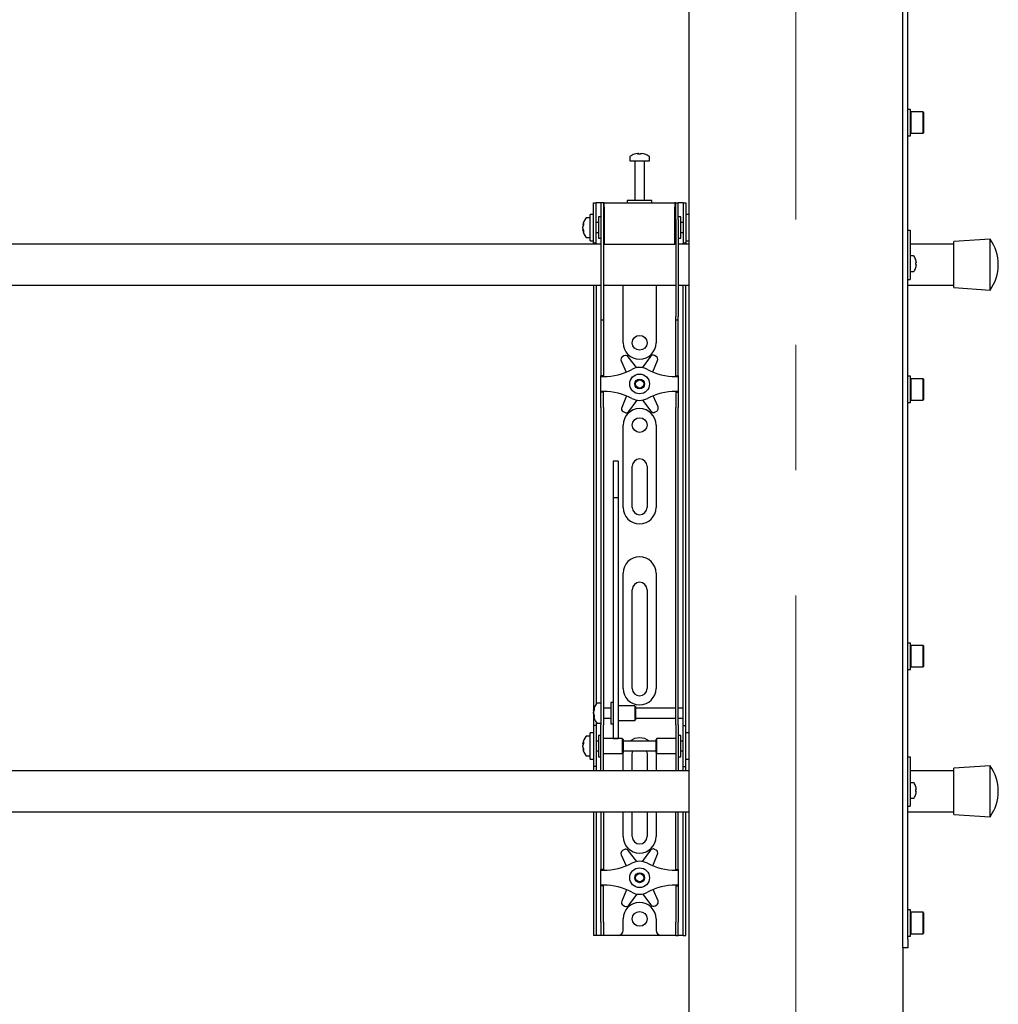
# Model space of a CAD drawing. Units: millimetres. Extents: x 0 to 420, y 0 to 297.
# Drawn here: x 154 to 174, y 149 to 169 of the extents above; entities that cross this region are included whole.
import ezdxf

# ---------------------------------------------------------------- set-up
doc = ezdxf.new("R2010")
doc.units = ezdxf.units.MM
doc.linetypes.add('CENTERX2', pattern=[20.32, 12.7, -2.54, 2.54, -2.54])
doc.layers.add('THICK_LINE', color=7, linetype='Continuous', lineweight=25)

msp = doc.modelspace()

# ---------------------------------------------------------------- linework, layer by layer
at = {"color": 7, "linetype": 'Continuous', "lineweight": 25}
for p, q in [((172.1867, 150.1789), (172.1867, 210.2789)), ((172.0867, 150.1789), (172.0867, 175.7289)), ((167.7534, 175.4622), (167.7534, 113.0622)), ((172.2401, 166.988), (172.1867, 166.988)), ((172.2401, 166.7213), (172.2401, 166.988)), ((172.2501, 166.938), (172.2401, 166.928)), ((172.4967, 166.938), (172.2501, 166.938)), ((172.2501, 166.938), (172.2501, 166.7213)), ((172.5067, 166.928), (172.4967, 166.938)), ((172.4967, 166.7213), (172.4967, 166.938)), ((172.5067, 166.928), (172.5067, 166.7213)), ((172.2401, 166.4546), (172.2401, 166.7213)), ((172.2501, 166.7213), (172.2501, 166.5046)), ((172.4967, 166.5046), (172.4967, 166.7213)), ((172.5067, 166.7213), (172.5067, 166.5146)), ((172.2401, 166.5146), (172.2501, 166.5046)), ((172.2501, 166.5046), (172.4967, 166.5046)), ((172.4967, 166.5046), (172.5067, 166.5146)), ((172.1867, 166.4546), (172.2401, 166.4546)), ((166.5534, 166.0231), (166.5534, 165.9456)), ((166.5534, 165.9456), (166.9534, 165.9456)), ((166.6534, 165.9372), (166.6534, 165.1456)), ((166.7067, 166.095), (166.7255, 166.095)), ((166.7342, 166.095), (166.7249, 166.095)), ((166.7726, 166.095), (166.7955, 166.095)), ((166.8001, 166.095), (166.7955, 166.095)), ((166.8534, 165.1456), (166.8534, 165.9372)), ((166.9534, 165.9456), (166.9534, 166.0231)), ((166.5034, 165.1456), (166.5034, 165.0956)), ((166.9825, 165.1456), (166.5034, 165.1456)), ((167.0034, 165.1456), (166.9825, 165.1456)), ((167.0034, 165.0956), (167.0034, 165.1456)), ((165.8201, 164.8289), (165.8201, 165.0956)), ((165.8201, 165.0956), (165.8701, 165.0956)), ((165.8701, 164.8289), (165.8701, 165.0956)), ((165.9034, 165.0956), (165.8701, 165.0956)), ((165.9701, 165.0956), (165.9034, 165.0956)), ((166.0201, 165.0956), (165.9701, 165.0956)), ((165.9701, 165.0956), (165.9701, 164.7622)), ((166.0201, 165.0956), (166.0201, 164.7622)), ((166.0367, 165.0956), (166.0201, 165.0956)), ((166.0367, 165.0122), (166.0367, 165.0956)), ((166.0367, 165.0956), (167.4701, 165.0956)), ((166.0367, 165.0122), (166.0367, 164.2622)), ((167.4701, 165.0956), (167.4701, 165.0122)), ((167.4867, 165.0956), (167.4701, 165.0956)), ((167.4701, 164.2622), (167.4701, 165.0122)), ((167.4867, 164.7622), (167.4867, 165.0956)), ((167.4867, 165.0956), (167.5367, 165.0956)), ((167.5367, 164.7622), (167.5367, 165.0956)), ((167.6034, 165.0956), (167.5367, 165.0956)), ((167.6367, 165.0956), (167.6034, 165.0956)), ((167.6367, 165.0956), (167.6867, 165.0956)), ((167.6367, 165.0956), (167.6367, 164.8289)), ((167.6867, 165.0956), (167.6867, 164.8289)), ((165.7534, 164.7956), (165.6759, 164.7956)), ((165.8201, 164.8622), (165.7534, 164.8622)), ((165.7534, 164.3289), (165.7534, 164.8622)), ((165.8201, 164.5956), (165.8201, 164.8289)), ((165.8701, 164.5956), (165.8701, 164.8289)), ((165.9701, 164.8122), (165.9201, 164.8122)), ((165.9201, 164.8122), (165.9201, 164.3789)), ((165.9701, 164.7622), (165.9701, 162.7917)), ((166.0201, 164.7622), (166.0201, 162.7917)), ((166.0367, 164.7456), (166.0201, 164.7456)), ((167.4867, 164.7456), (167.4701, 164.7456)), ((167.4867, 164.7622), (167.4867, 162.7917)), ((167.5867, 164.8122), (167.5367, 164.8122)), ((167.5367, 164.7622), (167.5367, 162.7917)), ((167.5867, 164.6719), (167.5867, 164.8122)), ((167.6367, 164.8289), (167.6367, 164.5956)), ((167.7534, 164.8622), (167.6867, 164.8622)), ((167.6867, 164.8289), (167.6867, 164.5956)), ((165.6039, 164.6435), (165.6039, 164.646)), ((165.6039, 164.6114), (165.6039, 164.6093)), ((165.6039, 164.5798), (165.6039, 164.6093)), ((165.6039, 164.5451), (165.6039, 164.547)), ((165.8201, 164.281), (165.8201, 164.5956)), ((165.9201, 164.6956), (165.8701, 164.6956)), ((165.8701, 164.281), (165.8701, 164.5956)), ((167.6367, 164.6956), (167.5867, 164.6956)), ((167.5867, 164.3789), (167.5867, 164.6719)), ((167.6367, 164.5956), (167.6367, 164.281)), ((167.6867, 164.5956), (167.6867, 164.281)), ((172.1867, 164.5456), (172.2367, 164.5456)), ((172.2367, 164.5456), (172.2367, 164.5274)), ((172.2367, 164.5274), (172.2367, 163.8456)), ((165.6759, 164.3956), (165.7534, 164.3956)), ((165.7534, 164.3289), (165.8201, 164.3289)), ((165.8701, 164.4956), (165.9201, 164.4956)), ((165.9201, 164.3789), (165.9701, 164.3789)), ((166.0201, 164.4456), (166.0367, 164.4456)), ((167.4701, 164.4456), (167.4867, 164.4456)), ((167.5367, 164.3789), (167.5867, 164.3789)), ((167.5867, 164.4956), (167.6367, 164.4956)), ((167.6867, 164.3289), (167.7534, 164.3289)), ((173.8534, 164.3622), (173.1201, 164.3122)), ((173.1201, 163.3789), (173.1201, 164.3122)), ((173.8534, 163.3289), (173.8534, 164.3622)), ((165.9701, 164.2622), (147.5367, 164.2622)), ((165.8201, 164.2789), (165.8201, 164.281)), ((165.8701, 164.2789), (165.8201, 164.2789)), ((165.8201, 164.2789), (165.8201, 164.2622)), ((165.8701, 164.281), (165.8701, 164.2789)), ((165.8701, 164.2789), (165.8701, 164.2622)), ((166.0367, 164.2622), (166.0201, 164.2622)), ((166.0367, 164.2622), (167.4701, 164.2622)), ((167.4867, 164.2622), (167.4701, 164.2622)), ((167.7534, 164.2622), (167.5367, 164.2622)), ((167.6367, 164.2789), (167.6367, 164.281)), ((167.6867, 164.2789), (167.6367, 164.2789)), ((167.6367, 164.2622), (167.6367, 164.2789)), ((167.6867, 164.281), (167.6867, 164.2789)), ((167.6867, 164.2622), (167.6867, 164.2789)), ((173.1201, 164.2622), (172.2367, 164.2622)), ((172.3003, 164.0206), (172.2367, 164.0206)), ((172.3493, 163.9352), (172.3498, 163.9354)), ((172.2367, 163.8456), (172.2367, 163.6456)), ((172.3493, 163.8794), (172.3578, 163.8794)), ((172.3578, 163.8451), (172.3493, 163.8451)), ((172.3498, 163.789), (172.3493, 163.7893)), ((172.3578, 163.8922), (172.3578, 163.8794)), ((172.3578, 163.8451), (172.3578, 163.8322)), ((172.1867, 163.5456), (172.2367, 163.5456)), ((172.2367, 163.7039), (172.3003, 163.7039)), ((172.2367, 163.6456), (172.2367, 163.5456)), ((147.5367, 163.4289), (165.9701, 163.4289)), ((165.8201, 163.4289), (165.8201, 154.9289)), ((165.8701, 163.4289), (165.8701, 154.9431)), ((166.0201, 163.4289), (167.4867, 163.4289)), ((166.4201, 162.2622), (166.4201, 163.4289)), ((167.0867, 163.4289), (167.0867, 162.2622)), ((167.5367, 163.4289), (167.7534, 163.4289)), ((167.6367, 154.9289), (167.6367, 163.4289)), ((167.6867, 154.9289), (167.6867, 163.4289)), ((172.1867, 163.4289), (173.1201, 163.4289)), ((173.1201, 163.3789), (173.8534, 163.3289)), ((165.9701, 162.7917), (165.9701, 162.725)), ((165.9701, 162.725), (166.0201, 162.725)), ((165.9701, 162.725), (165.9701, 161.9078)), ((166.0201, 162.7917), (166.0201, 162.725)), ((166.0201, 162.725), (166.0201, 161.9078)), ((167.4867, 162.725), (167.4867, 162.7917)), ((167.4867, 162.725), (167.5367, 162.725)), ((167.4867, 161.9078), (167.4867, 162.725)), ((167.5367, 162.725), (167.5367, 162.7917)), ((167.5367, 161.9078), (167.5367, 162.725)), ((166.4371, 161.997), (166.4076, 161.9795)), ((166.6949, 161.7571), (166.5239, 161.9802)), ((166.9708, 161.985), (166.8047, 161.7582)), ((167.0872, 161.9869), (167.0573, 162.0037)), ((165.9701, 161.9078), (165.9701, 161.7517)), ((165.9701, 161.7517), (165.9701, 161.5956)), ((166.0201, 161.9078), (166.0201, 161.7517)), ((166.0201, 161.7517), (166.0201, 161.5956)), ((166.3805, 161.8953), (166.4804, 161.6687)), ((167.0199, 161.6713), (167.1161, 161.9033)), ((167.4867, 161.7517), (167.4867, 161.9078)), ((167.4867, 161.5956), (167.4867, 161.7517)), ((167.5367, 161.7517), (167.5367, 161.9078)), ((167.5367, 161.5956), (167.5367, 161.7517)), ((166.0201, 161.5956), (165.9701, 161.5956)), ((165.9701, 161.5789), (165.9701, 161.5956)), ((165.9701, 161.5789), (166.0201, 161.5789)), ((165.9701, 161.2789), (165.9701, 161.5789)), ((166.0201, 161.5789), (166.0201, 161.5956)), ((167.4867, 161.5956), (167.5367, 161.5956)), ((167.4867, 161.5956), (167.4867, 161.5789)), ((167.4867, 161.5789), (167.5367, 161.5789)), ((167.5367, 161.5956), (167.5367, 161.5789)), ((167.5367, 161.5789), (167.5367, 161.2789)), ((172.2401, 161.585), (172.1867, 161.585)), ((172.2401, 161.3183), (172.2401, 161.585)), ((172.2501, 161.535), (172.2401, 161.525)), ((172.4967, 161.535), (172.2501, 161.535)), ((172.2501, 161.535), (172.2501, 161.3183)), ((172.5067, 161.525), (172.4967, 161.535)), ((172.4967, 161.3183), (172.4967, 161.535)), ((172.5067, 161.525), (172.5067, 161.3183)), ((172.2401, 161.0516), (172.2401, 161.3183)), ((172.2501, 161.3183), (172.2501, 161.1016)), ((172.4967, 161.1016), (172.4967, 161.3183)), ((172.5067, 161.3183), (172.5067, 161.1116)), ((166.0201, 161.2789), (165.9701, 161.2789)), ((165.9701, 161.2622), (165.9701, 161.2789)), ((166.0201, 161.2622), (165.9701, 161.2622)), ((165.9701, 161.1061), (165.9701, 161.2622)), ((166.0201, 161.2622), (166.0201, 161.2789)), ((166.0201, 161.1061), (166.0201, 161.2622)), ((166.4869, 161.1864), (166.3907, 160.9545)), ((167.1263, 160.9625), (167.0265, 161.1891)), ((167.5367, 161.2789), (167.4867, 161.2789)), ((167.4867, 161.2789), (167.4867, 161.2622)), ((167.4867, 161.2622), (167.5367, 161.2622)), ((167.4867, 161.2622), (167.4867, 161.1061)), ((167.5367, 161.2789), (167.5367, 161.2622)), ((167.5367, 161.2622), (167.5367, 161.1061)), ((165.9701, 160.95), (165.9701, 161.1061)), ((165.9701, 160.95), (165.9701, 155.5593)), ((166.0201, 160.95), (166.0201, 161.1061)), ((166.0201, 160.95), (166.0201, 155.5593)), ((166.536, 160.8728), (166.7021, 161.0995)), ((166.8119, 161.1007), (166.9829, 160.8776)), ((167.4867, 161.1061), (167.4867, 160.95)), ((167.4867, 155.5593), (167.4867, 160.95)), ((167.5367, 161.1061), (167.5367, 160.95)), ((167.5367, 155.5593), (167.5367, 160.95)), ((172.1867, 161.0516), (172.2401, 161.0516)), ((172.2401, 161.1116), (172.2501, 161.1016)), ((172.2501, 161.1016), (172.4967, 161.1016)), ((172.4967, 161.1016), (172.5067, 161.1116)), ((166.4196, 160.8709), (166.4495, 160.8541)), ((167.0697, 160.8608), (167.0992, 160.8783)), ((166.4201, 158.9289), (166.4201, 160.5956)), ((167.0867, 160.5956), (167.0867, 158.9289)), ((166.3201, 159.8656), (166.2201, 159.8656)), ((166.2201, 159.8656), (166.2201, 159.8645)), ((166.2201, 159.8645), (166.2201, 159.7501)), ((166.2201, 159.7501), (166.2201, 159.6298)), ((166.3201, 159.8656), (166.3201, 159.8645)), ((166.3201, 159.8645), (166.3201, 159.7501)), ((166.3201, 159.7501), (166.3201, 159.6298)), ((166.6034, 158.9289), (166.6034, 159.7622)), ((166.9034, 159.7622), (166.9034, 158.9289)), ((166.2201, 159.6298), (166.2201, 159.1243)), ((166.3201, 159.6298), (166.3201, 159.1243)), ((166.3201, 159.1243), (166.2201, 159.1243)), ((166.2201, 159.1243), (166.2201, 159.0567)), ((166.3201, 159.1243), (166.3201, 159.0567)), ((166.2201, 159.0567), (166.2201, 158.7738)), ((166.3201, 159.0567), (166.3201, 158.7738)), ((166.2201, 158.7738), (166.2201, 158.3436)), ((166.3201, 158.7738), (166.3201, 158.3436)), ((166.2201, 158.3436), (166.2201, 155.2151)), ((166.3201, 158.3436), (166.3201, 155.2151)), ((166.4201, 155.2622), (166.4201, 157.5956)), ((167.0867, 157.5956), (167.0867, 155.2622)), ((166.6034, 155.2622), (166.6034, 157.2622)), ((166.9034, 157.2622), (166.9034, 155.2622)), ((172.2401, 156.1819), (172.1867, 156.1819)), ((172.2401, 155.9153), (172.2401, 156.1819)), ((172.2501, 156.1319), (172.2401, 156.1219)), ((172.4967, 156.1319), (172.2501, 156.1319)), ((172.2501, 156.1319), (172.2501, 155.9153)), ((172.5067, 156.1219), (172.4967, 156.1319)), ((172.4967, 155.9153), (172.4967, 156.1319)), ((172.5067, 156.1219), (172.5067, 155.9153)), ((172.2401, 155.6486), (172.2401, 155.9153)), ((172.2501, 155.9153), (172.2501, 155.6986)), ((172.4967, 155.6986), (172.4967, 155.9153)), ((172.5067, 155.9153), (172.5067, 155.7086)), ((165.9701, 155.5593), (165.9701, 155.0632)), ((166.0201, 155.5593), (166.0201, 155.0632)), ((167.4867, 155.0632), (167.4867, 155.5593)), ((167.5367, 155.0632), (167.5367, 155.5593)), ((172.1867, 155.6486), (172.2401, 155.6486)), ((172.2401, 155.7086), (172.2501, 155.6986)), ((172.2501, 155.6986), (172.4967, 155.6986)), ((172.4967, 155.6986), (172.5067, 155.7086)), ((166.2201, 155.2151), (166.2201, 155.0317)), ((166.3201, 155.2151), (166.3201, 155.0317)), ((165.9701, 154.9622), (165.8926, 154.9622)), ((165.9701, 155.0632), (165.9701, 154.5256)), ((166.0201, 155.0632), (166.0201, 154.5256)), ((166.2201, 154.9789), (166.1701, 154.9789)), ((166.1701, 154.9789), (166.1701, 154.5456)), ((166.2201, 155.0317), (166.2201, 154.3211)), ((166.3201, 155.0317), (166.3201, 154.3211)), ((167.4867, 154.5256), (167.4867, 155.0632)), ((167.5367, 154.5256), (167.5367, 155.0632)), ((165.8201, 154.9289), (165.8201, 154.5122)), ((165.8206, 154.8121), (165.8206, 154.8127)), ((165.8206, 154.7542), (165.8206, 154.7835)), ((165.8206, 154.7542), (165.8206, 154.741)), ((166.1701, 154.8622), (166.0201, 154.8622)), ((166.6534, 154.9122), (166.3201, 154.9122)), ((166.6701, 154.8956), (166.6534, 154.9122)), ((166.6534, 154.9122), (166.6534, 154.6122)), ((166.6701, 154.8955), (166.6701, 154.6289)), ((167.4867, 154.8622), (166.6701, 154.8622)), ((167.6367, 154.8622), (167.5367, 154.8622)), ((167.6367, 154.8622), (167.6367, 154.9289)), ((167.6367, 154.6622), (167.6367, 154.8622)), ((167.6867, 154.5122), (167.6867, 154.9289)), ((165.8206, 154.7117), (165.8206, 154.7164)), ((165.8701, 154.5814), (165.8701, 154.5122)), ((165.8926, 154.5622), (165.9701, 154.5622)), ((166.0201, 154.6622), (166.1701, 154.6622)), ((166.1701, 154.5456), (166.2201, 154.5456)), ((166.3201, 154.6122), (166.6534, 154.6122)), ((166.6534, 154.6122), (166.6701, 154.6289)), ((166.6701, 154.6622), (167.4867, 154.6622)), ((167.5367, 154.6622), (167.6367, 154.6622)), ((167.6367, 154.5122), (167.6367, 154.6622)), ((165.8201, 154.3622), (165.7534, 154.3622)), ((165.7534, 153.8289), (165.7534, 154.3622)), ((165.8701, 154.5122), (165.8201, 154.5122)), ((165.8201, 154.5122), (165.8201, 154.512)), ((165.8201, 154.512), (165.8201, 153.6791)), ((165.8701, 154.5122), (165.8701, 154.512)), ((165.8701, 154.512), (165.8701, 153.6791)), ((165.9701, 154.0956), (165.9701, 154.5256)), ((166.0201, 154.0956), (166.0201, 154.5256)), ((167.4867, 154.5256), (167.4867, 154.0956)), ((167.5367, 154.5256), (167.5367, 154.0956)), ((167.6367, 154.5122), (167.6867, 154.5122)), ((167.6367, 154.512), (167.6367, 154.5122)), ((167.6367, 153.6791), (167.6367, 154.512)), ((167.6867, 154.512), (167.6867, 154.5122)), ((167.6867, 153.6791), (167.6867, 154.512)), ((167.7534, 154.3622), (167.6867, 154.3622)), ((165.6039, 154.1435), (165.6039, 154.146)), ((165.7534, 154.2956), (165.6759, 154.2956)), ((165.9201, 154.1956), (165.8701, 154.1956)), ((165.9701, 154.3122), (165.9201, 154.3122)), ((165.9201, 154.3122), (165.9201, 153.8789)), ((166.4034, 154.2456), (166.0201, 154.2456)), ((166.2201, 154.3211), (166.2201, 154.2462)), ((166.2201, 154.2462), (166.3201, 154.2462)), ((166.3201, 154.3211), (166.3201, 154.2462)), ((166.4201, 154.2289), (166.4034, 154.2456)), ((166.4034, 154.2456), (166.4034, 153.9456)), ((166.4201, 154.2289), (166.4201, 153.9622)), ((167.0867, 154.1956), (166.4201, 154.1956)), ((167.1034, 154.2456), (167.0867, 154.2289)), ((167.0867, 154.1425), (167.0867, 154.2289)), ((167.0867, 153.9622), (167.0867, 154.1425)), ((167.4867, 154.2456), (167.1034, 154.2456)), ((167.1034, 154.1484), (167.1034, 154.2456)), ((167.1034, 153.9456), (167.1034, 154.1484)), ((167.5867, 154.3122), (167.5367, 154.3122)), ((167.5867, 154.1719), (167.5867, 154.3122)), ((167.6367, 154.1956), (167.5867, 154.1956)), ((167.5867, 153.8789), (167.5867, 154.1719)), ((165.6039, 154.1114), (165.6039, 154.1093)), ((165.6039, 154.0798), (165.6039, 154.1093)), ((165.6039, 154.0451), (165.6039, 154.047)), ((165.8701, 153.9956), (165.9201, 153.9956)), ((165.9701, 153.7574), (165.9701, 154.0956)), ((166.0201, 153.7574), (166.0201, 154.0956)), ((166.0201, 153.9456), (166.4034, 153.9456)), ((166.4034, 153.9456), (166.4201, 153.9622)), ((166.4201, 153.9956), (167.0867, 153.9956)), ((167.0867, 153.9622), (167.1034, 153.9456)), ((167.1034, 153.9456), (167.4867, 153.9456)), ((167.4867, 154.0956), (167.4867, 153.7574)), ((167.5367, 154.0956), (167.5367, 153.7574)), ((167.5867, 153.9956), (167.6367, 153.9956)), ((165.6759, 153.8956), (165.7534, 153.8956)), ((165.7534, 153.8289), (165.8201, 153.8289)), ((165.9201, 153.8789), (165.9701, 153.8789)), ((165.9701, 153.5964), (165.9701, 153.7574)), ((166.0201, 153.5964), (166.0201, 153.7574)), ((166.4201, 153.5956), (166.4201, 153.9289)), ((166.6034, 153.5956), (166.6034, 153.9289)), ((166.9034, 153.9289), (166.9034, 153.5956)), ((167.0867, 153.9289), (167.0867, 153.5956)), ((167.4867, 153.7574), (167.4867, 153.5964)), ((167.5367, 153.8789), (167.5867, 153.8789)), ((167.5367, 153.7574), (167.5367, 153.5964)), ((167.6867, 153.8289), (167.7534, 153.8289)), ((172.1867, 153.8789), (172.2367, 153.8789)), ((172.2367, 153.8789), (172.2367, 153.8607)), ((172.2367, 153.8607), (172.2367, 153.1789)), ((167.7534, 153.5956), (138.7534, 153.5956)), ((165.8201, 153.6791), (165.8201, 153.6789)), ((165.8701, 153.6789), (165.8201, 153.6789)), ((165.8201, 153.6789), (165.8201, 153.5956)), ((165.8701, 153.6791), (165.8701, 153.6789)), ((165.8701, 153.6789), (165.8701, 153.5956)), ((165.9701, 153.5964), (165.9701, 153.5956)), ((166.0201, 153.5964), (166.0201, 153.5956)), ((167.4867, 153.5956), (167.4867, 153.5964)), ((167.5367, 153.5956), (167.5367, 153.5964)), ((167.6367, 153.6789), (167.6367, 153.6791)), ((167.6367, 153.6789), (167.6867, 153.6789)), ((167.6367, 153.5956), (167.6367, 153.6789)), ((167.6867, 153.6789), (167.6867, 153.6791)), ((167.6867, 153.5956), (167.6867, 153.6789)), ((173.1201, 153.5956), (172.2367, 153.5956)), ((173.8534, 153.6956), (173.1201, 153.6456)), ((173.1201, 152.7122), (173.1201, 153.6456)), ((173.8534, 152.6622), (173.8534, 153.6956)), ((172.3003, 153.3539), (172.2367, 153.3539)), ((172.2367, 153.1789), (172.2367, 152.9789)), ((172.3493, 153.2685), (172.3498, 153.2688)), ((172.3493, 153.2127), (172.3578, 153.2127)), ((172.3578, 153.1784), (172.3493, 153.1784)), ((172.3578, 153.2256), (172.3578, 153.2127)), ((172.3578, 153.1784), (172.3578, 153.1655)), ((172.2367, 153.0372), (172.3003, 153.0372)), ((172.2367, 152.9789), (172.2367, 152.8789)), ((172.3498, 153.1223), (172.3493, 153.1226)), ((138.7534, 152.7622), (167.7534, 152.7622)), ((165.8201, 152.7622), (165.8201, 150.5289)), ((165.8701, 152.7622), (165.8701, 150.5289)), ((165.9701, 152.7622), (165.9701, 151.9078)), ((166.0201, 152.7622), (166.0201, 151.9078)), ((166.4201, 152.2622), (166.4201, 152.7622)), ((166.6034, 152.2622), (166.6034, 152.7622)), ((166.9034, 152.7622), (166.9034, 152.2622)), ((167.0867, 152.7622), (167.0867, 152.2622)), ((167.4867, 151.9078), (167.4867, 152.7622)), ((167.5367, 151.9078), (167.5367, 152.7622)), ((167.6367, 150.5289), (167.6367, 152.7622)), ((167.6867, 150.5289), (167.6867, 152.7622)), ((172.1867, 152.8789), (172.2367, 152.8789)), ((172.1867, 152.7622), (173.1201, 152.7622)), ((173.1201, 152.7122), (173.8534, 152.6622)), ((166.4371, 151.997), (166.4076, 151.9795)), ((166.6949, 151.7571), (166.5239, 151.9802)), ((166.9708, 151.985), (166.8047, 151.7582)), ((167.0872, 151.9869), (167.0573, 152.0037)), ((165.9701, 151.9078), (165.9701, 151.7517)), ((165.9701, 151.7517), (165.9701, 151.5956)), ((166.0201, 151.9078), (166.0201, 151.7517)), ((166.0201, 151.7517), (166.0201, 151.5956)), ((166.3805, 151.8953), (166.4804, 151.6687)), ((167.0199, 151.6713), (167.1161, 151.9033)), ((167.4867, 151.7517), (167.4867, 151.9078)), ((167.4867, 151.5956), (167.4867, 151.7517)), ((167.5367, 151.7517), (167.5367, 151.9078)), ((167.5367, 151.5956), (167.5367, 151.7517)), ((166.0201, 151.5956), (165.9701, 151.5956)), ((165.9701, 151.5789), (165.9701, 151.5956)), ((165.9701, 151.2789), (165.9701, 151.5789)), ((165.9701, 151.5789), (166.0201, 151.5789)), ((166.0201, 151.5789), (166.0201, 151.5956)), ((167.4867, 151.5956), (167.5367, 151.5956)), ((167.4867, 151.5956), (167.4867, 151.5789)), ((167.4867, 151.5789), (167.5367, 151.5789)), ((167.5367, 151.5956), (167.5367, 151.5789)), ((167.5367, 151.5789), (167.5367, 151.2789)), ((166.0201, 151.2789), (165.9701, 151.2789)), ((165.9701, 151.2622), (165.9701, 151.2789)), ((166.0201, 151.2622), (165.9701, 151.2622)), ((165.9701, 151.1061), (165.9701, 151.2622)), ((166.0201, 151.2622), (166.0201, 151.2789)), ((166.0201, 151.1061), (166.0201, 151.2622)), ((166.4869, 151.1864), (166.3907, 150.9545)), ((167.1263, 150.9625), (167.0265, 151.1891)), ((167.5367, 151.2789), (167.4867, 151.2789)), ((167.4867, 151.2789), (167.4867, 151.2622)), ((167.4867, 151.2622), (167.5367, 151.2622)), ((167.4867, 151.2622), (167.4867, 151.1061)), ((167.5367, 151.2789), (167.5367, 151.2622)), ((167.5367, 151.2622), (167.5367, 151.1061)), ((165.9701, 150.95), (165.9701, 151.1061)), ((165.9701, 150.5289), (165.9701, 150.95)), ((166.0201, 150.95), (166.0201, 151.1061)), ((166.0201, 150.5289), (166.0201, 150.95)), ((166.536, 150.8728), (166.7021, 151.0995)), ((166.8119, 151.1007), (166.9829, 150.8776)), ((167.4867, 151.1061), (167.4867, 150.95)), ((167.4867, 150.95), (167.4867, 150.5289)), ((167.5367, 151.1061), (167.5367, 150.95)), ((167.5367, 150.95), (167.5367, 150.5289)), ((166.4196, 150.8709), (166.4495, 150.8541)), ((167.0697, 150.8608), (167.0992, 150.8783)), ((172.2401, 150.7789), (172.1867, 150.7789)), ((172.2401, 150.5122), (172.2401, 150.7789)), ((166.4201, 150.3622), (166.4201, 150.5956)), ((167.0867, 150.5956), (167.0867, 150.3622)), ((172.2501, 150.7289), (172.2401, 150.7189)), ((172.4967, 150.7289), (172.2501, 150.7289)), ((172.2501, 150.7289), (172.2501, 150.5122)), ((172.5067, 150.7189), (172.4967, 150.7289)), ((172.4967, 150.5122), (172.4967, 150.7289)), ((172.5067, 150.7189), (172.5067, 150.5122)), ((165.8201, 150.5289), (165.8201, 150.2622)), ((165.8701, 150.5289), (165.8701, 150.2622)), ((165.9701, 150.5289), (165.9701, 150.2622)), ((166.0201, 150.5289), (166.0201, 150.2622)), ((167.4867, 150.2622), (167.4867, 150.5289)), ((167.5367, 150.2622), (167.5367, 150.5289)), ((167.6367, 150.2622), (167.6367, 150.5289)), ((167.6867, 150.2622), (167.6867, 150.5289)), ((172.2401, 150.2456), (172.2401, 150.5122)), ((172.2501, 150.5122), (172.2501, 150.2956)), ((172.4967, 150.2956), (172.4967, 150.5122)), ((172.5067, 150.5122), (172.5067, 150.3056)), ((165.8701, 150.2622), (165.8201, 150.2622)), ((165.9034, 150.2622), (165.8701, 150.2622)), ((165.9701, 150.2622), (165.9034, 150.2622)), ((166.0201, 150.2622), (165.9701, 150.2622)), ((166.0534, 150.2622), (166.0201, 150.2622)), ((166.3201, 150.2622), (166.0534, 150.2622)), ((167.1867, 150.2622), (166.3201, 150.2622)), ((167.4534, 150.2622), (167.1867, 150.2622)), ((167.4867, 150.2622), (167.4534, 150.2622)), ((167.4867, 150.2622), (167.5367, 150.2622)), ((167.6034, 150.2622), (167.5367, 150.2622)), ((167.6367, 150.2622), (167.6034, 150.2622)), ((167.6367, 150.2622), (167.6867, 150.2622)), ((172.0867, 150.0122), (172.0867, 150.1789)), ((172.1867, 150.2456), (172.2401, 150.2456)), ((172.1867, 150.1789), (172.1867, 150.0122)), ((172.2401, 150.3056), (172.2501, 150.2956)), ((172.2501, 150.2956), (172.4967, 150.2956)), ((172.4967, 150.2956), (172.5067, 150.3056)), ((172.1867, 150.0122), (172.0867, 150.0122)), ((172.0867, 150.0122), (172.0867, 113.0622))]:
    msp.add_line(p, q, dxfattribs=at)
at = {"color": 7, "linetype": 'Continuous', "lineweight": 25, "flags": 128}
for points in [[(166.7256, 166.0817), (166.7256, 166.0825), (166.7255, 166.095)], [(166.7342, 166.095), (166.7341, 166.0825), (166.7341, 166.0817)], [(165.6039, 164.6435), (165.6165, 164.6428), (165.6192, 164.6427)], [(165.6195, 164.5479), (165.6165, 164.5477), (165.6039, 164.547)], [(165.834, 154.7171), (165.8332, 154.717), (165.8206, 154.7164)], [(165.6039, 154.1435), (165.6165, 154.1428), (165.6192, 154.1427)], [(165.6195, 154.0479), (165.6165, 154.0477), (165.6039, 154.047)], [(166.4201, 153.9289), (166.4265, 153.9939), (166.4268, 153.9956)], [(166.6034, 153.9289), (166.6095, 153.9712), (166.619, 153.9956)], [(166.8878, 153.9956), (166.8973, 153.9712), (166.9034, 153.9289)], [(167.08, 153.9956), (167.0803, 153.9939), (167.0867, 153.9289)]]:
    msp.add_lwpolyline(points, dxfattribs=at)
at = {"color": 7, "linetype": 'Continuous', "lineweight": 25}
for centre, radius in [((166.7534, 162.2622), 0.15), ((166.7534, 161.4289), 0.2), ((166.7534, 161.4289), 0.1), ((166.7534, 161.4289), 0.0833), ((166.7534, 160.5956), 0.15), ((166.7534, 151.4289), 0.2), ((166.7534, 151.4289), 0.1), ((166.7534, 151.4289), 0.0833), ((166.7534, 150.5956), 0.15)]:
    msp.add_circle(centre, radius, dxfattribs=at)
for centre, radius, start, end in [((166.5714, 166.0231), 0.018, 125.25153, 180), ((166.7534, 165.7656), 0.3333, 108.16006, 125.25153), ((166.6451, 165.9372), 0.00833, 0, 90), ((166.7511, 165.7685), 0.3295, 97.74457, 108.14358), ((166.6504, 166.0796), 0.00284, 82.73121, 133.13374), ((166.7657, 166.0698), 0.0475, 147.94103, 165.57819), ((166.7433, 165.7176), 0.3648, 86.29823, 93.70177), ((166.694, 166.0698), 0.0475, 14.42181, 32.05897), ((166.7636, 165.7171), 0.3654, 89.45217, 91.59371), ((166.8128, 166.0698), 0.0475, 147.94103, 165.57819), ((166.751, 165.7685), 0.3295, 71.85642, 82.25543), ((166.7557, 165.7685), 0.3295, 71.85642, 82.25543), ((166.8617, 165.9372), 0.00833, 90, 180), ((166.8562, 166.0775), 0.00494, 77.77633, 121.57674), ((166.7534, 165.7656), 0.3333, 54.74847, 71.83994), ((166.9354, 166.0231), 0.018, 0, 54.74847), ((165.9334, 164.5956), 0.3333, 144.74847, 171.28972), ((165.6759, 164.7776), 0.018, 90, 144.74847), ((165.7733, 164.61), 0.1727, 154.62287, 168.80326), ((165.7862, 164.5768), 0.1855, 155.56224, 169.27058), ((165.7733, 164.5758), 0.1727, 154.62287, 168.80326), ((165.7862, 164.6143), 0.1855, 190.72942, 204.43776), ((165.7862, 164.5815), 0.1855, 190.72942, 204.43776), ((165.9334, 164.5956), 0.3333, 188.71028, 215.25153), ((165.8086, 164.6669), 0.1921, 174.8974, 185.1026), ((165.7932, 164.5212), 0.1766, 174.67931, 185.32069), ((165.6759, 164.4136), 0.018, 215.25153, 270), ((173.1359, 163.8456), 0.8842, 0, 35.75739), ((172.3003, 164.0056), 0.015, 34.71791, 90), ((172.0934, 163.8622), 0.2667, 15.93705, 34.71791), ((172.0934, 163.8622), 0.2661, 6.47692, 15.91483), ((172.3003, 163.7189), 0.015, 270, 325.28209), ((172.0934, 163.8622), 0.2667, 325.28209, 344.06295), ((172.057, 163.8622), 0.2929, 356.63956, 3.36044), ((172.0934, 163.8622), 0.2661, 344.08517, 353.52308), ((173.1359, 163.8456), 0.8842, 324.24261, 0), ((166.7534, 162.2622), 0.3333, 180, 360), ((166.4415, 161.9221), 0.0667, 120.62203, 203.77789), ((166.471, 161.9396), 0.0667, 37.46617, 120.62203), ((167.0246, 161.9456), 0.0667, 60.62203, 143.77789), ((167.0545, 161.9288), 0.0667, 337.46617, 60.62203), ((166.0201, 162.8039), 1.225, 270, 298.07249), ((166.7534, 161.4289), 0.3333, 61.92751, 118.07249), ((167.4867, 162.8039), 1.225, 241.92751, 270), ((166.0201, 160.0539), 1.225, 61.92751, 90), ((166.7534, 161.4289), 0.3333, 241.92751, 298.07249), ((167.4867, 160.0539), 1.225, 90, 118.07249), ((166.4523, 160.929), 0.0667, 157.46617, 240.62203), ((166.7534, 160.5956), 0.3333, 0, 180), ((167.0653, 160.9356), 0.0667, 300.62203, 23.77789), ((166.4822, 160.9122), 0.0667, 240.62203, 323.77789), ((167.0358, 160.9182), 0.0667, 217.46617, 300.62203), ((166.7534, 159.7622), 0.15, 0, 180), ((166.7534, 158.9289), 0.3333, 180, 0), ((166.7534, 158.9289), 0.15, 180, 0), ((166.7534, 157.5956), 0.3333, 0, 180), ((166.7534, 157.2622), 0.15, 0, 180), ((166.7534, 155.2622), 0.3333, 180, 360), ((166.7534, 155.2622), 0.15, 180, 0), ((166.1501, 154.7622), 0.3333, 144.74847, 171.28972), ((165.8926, 154.9442), 0.018, 90, 144.74847), ((166.0381, 154.7749), 0.2207, 157.68114, 170.30236), ((166.0381, 154.7463), 0.2207, 157.68114, 170.30236), ((165.9548, 154.7848), 0.1377, 192.86923, 208.63429), ((166.0355, 154.7775), 0.218, 189.6565, 197.31115), ((165.9677, 154.8444), 0.1345, 173.90068, 186.09932), ((165.9548, 154.7471), 0.1377, 192.86923, 208.63429), ((166.1501, 154.7622), 0.3333, 188.71028, 215.25153), ((166.0674, 154.7), 0.2342, 175.38, 184.62), ((165.8926, 154.5802), 0.018, 215.25153, 270), ((165.9334, 154.0956), 0.3333, 144.74847, 171.28972), ((165.7733, 154.11), 0.1727, 154.62287, 168.80326), ((165.7862, 154.0768), 0.1855, 155.56224, 169.27058), ((165.7733, 154.0758), 0.1727, 154.62287, 168.80326), ((165.8086, 154.1669), 0.1921, 174.8974, 185.1026), ((165.6759, 154.2776), 0.018, 90, 144.74847), ((166.7534, 153.9289), 0.3333, 53.1301, 126.8699), ((165.7862, 154.1143), 0.1855, 190.72942, 204.43776), ((165.7862, 154.0815), 0.1855, 190.72942, 204.43776), ((165.9334, 154.0956), 0.3333, 188.71028, 215.25153), ((165.7932, 154.0212), 0.1766, 174.67931, 185.32069), ((165.6759, 153.9136), 0.018, 215.25153, 270), ((173.1359, 153.1789), 0.8842, 0, 35.75739), ((172.3003, 153.3389), 0.015, 34.71791, 90), ((172.0934, 153.1956), 0.2667, 15.93705, 34.71791), ((172.0934, 153.1956), 0.2661, 6.47692, 15.91483), ((172.057, 153.1956), 0.2929, 356.63956, 3.36044), ((172.0934, 153.1956), 0.2661, 344.08517, 353.52308), ((173.1359, 153.1789), 0.8842, 324.24261, 0), ((172.3003, 153.0522), 0.015, 270, 325.28209), ((172.0934, 153.1956), 0.2667, 325.28209, 344.06295), ((166.7534, 152.2622), 0.3333, 180, 0), ((166.7534, 152.2622), 0.15, 180, 360), ((166.4415, 151.9221), 0.0667, 120.62203, 203.77789), ((166.471, 151.9396), 0.0667, 37.46617, 120.62203), ((167.0246, 151.9456), 0.0667, 60.62203, 143.77789), ((167.0545, 151.9288), 0.0667, 337.46617, 60.62203), ((166.7534, 151.4289), 0.3333, 61.92751, 118.07249), ((166.0201, 152.8039), 1.225, 270, 298.07249), ((167.4867, 152.8039), 1.225, 241.92751, 270), ((166.0201, 150.0539), 1.225, 61.92751, 90), ((167.4867, 150.0539), 1.225, 90, 118.07249), ((166.4523, 150.929), 0.0667, 157.46617, 240.62203), ((166.7534, 151.4289), 0.3333, 241.92751, 298.07249), ((167.0653, 150.9356), 0.0667, 300.62203, 23.77789), ((166.7534, 150.5956), 0.3333, 0, 180), ((166.4822, 150.9122), 0.0667, 240.62203, 323.77789), ((167.0358, 150.9182), 0.0667, 217.46617, 300.62203), ((166.3201, 150.3622), 0.1, 270, 0), ((167.1867, 150.3622), 0.1, 180, 270)]:
    msp.add_arc(centre, radius, start, end, dxfattribs=at)
at = {"layer": 'THICK_LINE', "linetype": 'CENTERX2', "lineweight": 18}
msp.add_line((169.9201, 177.4622), (169.9201, 111.0622), dxfattribs=at)

doc.saveas('drawing.dxf')
